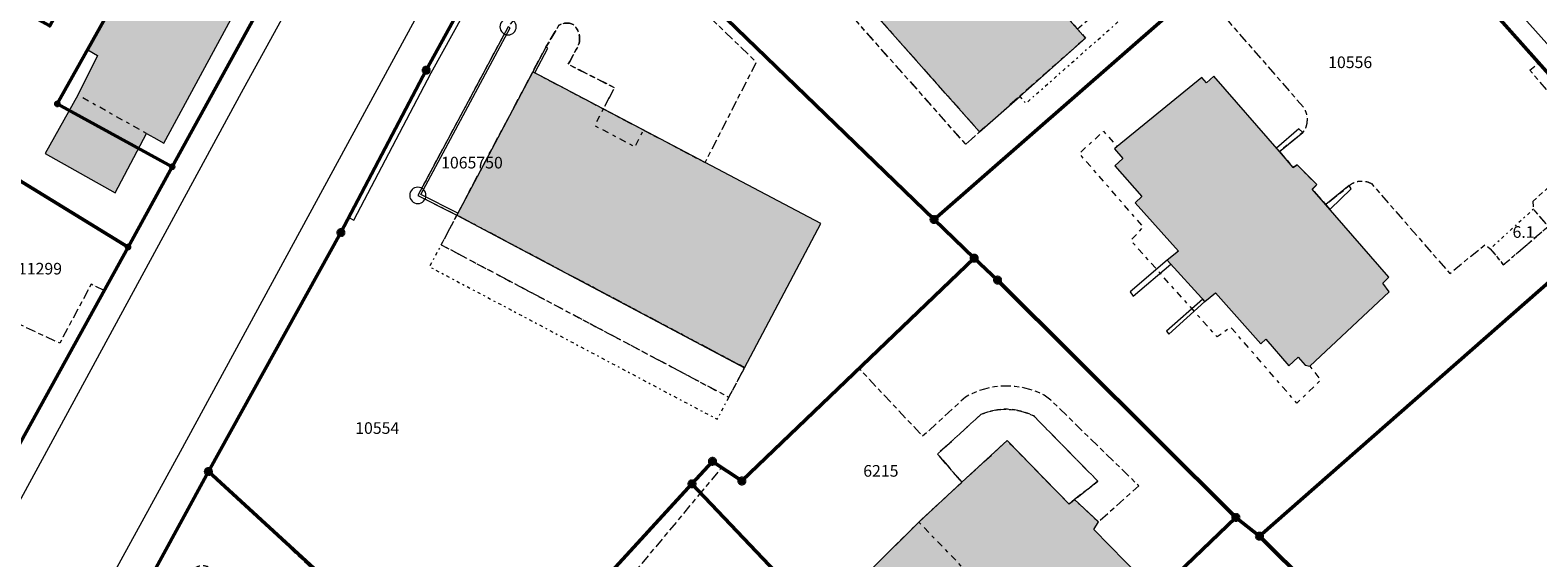
# Model space of a CAD drawing. Units: metres. Extents: x 2570766 to 2572220, y 1104188 to 1105552.
# Drawn here: x 2571254 to 2571384, y 1104833 to 1104878 of the extents above; entities that cross this region are included whole.
import ezdxf
from ezdxf.enums import TextEntityAlignment as Align

# ---------------------------------------------------------------- set-up
doc = ezdxf.new("R2010")
doc.units = ezdxf.units.M
doc.header["$MEASUREMENT"] = 0
for name, pattern in [('DISCONTINU_1_500', [2.3, 0.43125, -0.2875, 0.8625, -0.2875, 0.43125]), ('DISCONTINU_2_500', [1.955, 0.2875, -0.4025, 0.575, -0.4025, 0.2875]), ('POINTILLE_500', [1.15, 0.14375, -0.2875, 0.2875, -0.2875, 0.14375])]:
    doc.linetypes.add(name, pattern=pattern)
for name, color, linetype, lineweight in [('01211', 7, 'Continuous', 20), ('01221', 7, 'Continuous', 18), ('01225', 7, 'DISCONTINU_1_500', 18), ('01234', 7, 'DISCONTINU_1_500', 18), ('01311', 7, 'DISCONTINU_2_500', 18), ('01313', 7, 'Continuous', 18), ('01321', 7, 'POINTILLE_500', 18), ('01329', 7, 'Continuous', 18), ('01365', 7, 'Continuous', 18), ('01369', 7, 'Continuous', 18), ('01511', 7, 'Continuous', 18), ('01611', 7, 'Continuous', 50), ('01619', 7, 'Continuous', 18), ('01651', 7, 'Continuous', 18), ('01653', 7, 'Continuous', 18)]:
    doc.layers.add(name, color=color, linetype=linetype, lineweight=lineweight)

# ---------------------------------------------------------------- blocks, each defined once
blk = doc.blocks.new('4B0DA6731A_9F')
at = {"layer": '01234', "const_width": 0.0025, "flags": 128}
blk.add_lwpolyline([(2571356.808, 1104824.12), (2571357.363, 1104824.549), (2571360.642, 1104827.171), (2571372.671, 1104814.367), (2571374.061, 1104813.972), (2571375.508, 1104815.184), (2571374.359, 1104816.128), (2571376.295, 1104818.344), (2571359.586, 1104834.367), (2571381.542, 1104853.626), (2571393.414, 1104864.038), (2571393.09, 1104864.502), (2571392.228, 1104863.803), (2571390.744, 1104865.482), (2571391.571, 1104866.222), (2571383.645, 1104875.118), (2571382.84, 1104874.414), (2571388.393, 1104867.945), (2571383.117, 1104863.174), (2571383.14, 1104862.48), (2571384.425, 1104860.995), (2571380.55, 1104857.692), (2571379.43, 1104859.066), (2571378.995, 1104859.432), (2571375.953, 1104856.948), (2571369.22, 1104864.671, 0.045986), (2571368.956, 1104864.795, 0.046321), (2571368.672, 1104864.868, 0.04817), (2571368.38, 1104864.894, 0.047706), (2571368.087, 1104864.868, 0.046886), (2571367.807, 1104864.793, 0.043203), (2571367.545, 1104864.67, 0.042735), (2571367.314, 1104864.502), (2571365.286, 1104862.86), (2571370.706, 1104856.639), (2571370.198, 1104856.118), (2571370.741, 1104855.374), (2571363.92, 1104848.981), (2571363.517, 1104849.07), (2571362.926, 1104849.74), (2571362.107, 1104849.023), (2571360.14, 1104851.288), (2571359.711, 1104850.905), (2571355.806, 1104855.293), (2571354.914, 1104854.551), (2571351.672, 1104858.091), (2571352.628, 1104858.862), (2571348.917, 1104863.031), (2571349.492, 1104863.547), (2571347.181, 1104866.209), (2571347.86, 1104866.828), (2571347.131, 1104867.654), (2571347.36, 1104867.849), (2571354.651, 1104873.795), (2571355.027, 1104873.32), (2571355.669, 1104873.901), (2571361.307, 1104867.428), (2571363.309, 1104869.05, 0.049861), (2571363.483, 1104869.322, 0.042818), (2571363.606, 1104869.623, 0.046833), (2571363.673, 1104869.947, 0.044604), (2571363.684, 1104870.283, 0.04866), (2571363.638, 1104870.614, 0.044281), (2571363.534, 1104870.933, 0.0403), (2571363.378, 1104871.227), (2571356.905, 1104878.646), (2571369.571, 1104889.83), (2571375.257, 1104883.079), (2571376.016, 1104883.713), (2571367.587, 1104893.037), (2571331.633, 1104861.593), (2571298.524, 1104893.619), (2571295.493, 1104888.096), (2571295.932, 1104887.855), (2571297.181, 1104888.105), (2571299.252, 1104891.694), (2571311.969, 1104879.363), (2571316.363, 1104875.103), (2571311.956, 1104866.475), (2571321.899, 1104861.233), (2571315.346, 1104848.85), (2571314.004, 1104846.313), (2571289.272, 1104859.421), (2571290.616, 1104861.957), (2571287.27, 1104863.658), (2571295.028, 1104878.149), (2571295.703, 1104878.94, 0.123097), (2571295.499, 1104881.193, 0.093846), (2571294.633, 1104882.697, 0.203514), (2571293.754, 1104882.938, 0.193665), (2571292.997, 1104882.508), (2571292.559, 1104882.748), (2571287.987, 1104874.417), (2571280.661, 1104860.462), (2571269.273, 1104839.922), (2571281.168, 1104828.758), (2571282.735, 1104827.334), (2571291.745, 1104818.903), (2571288.803, 1104815.773), (2571289.495, 1104815.083), (2571277.965, 1104800.064), (2571275.724, 1104797.268), (2571275.783, 1104797.197), (2571280.415, 1104792.853), (2571290.789, 1104783.124), (2571303.978, 1104770.808), (2571319.777, 1104754.838), (2571322.693, 1104758.228), (2571328.921, 1104764.976), (2571328.808, 1104765.098), (2571323.997, 1104770.065), (2571329.383, 1104775.592), (2571327.18, 1104777.751), (2571324.177, 1104774.596), (2571317.734, 1104780.772), (2571316.966, 1104779.918), (2571314.91, 1104782.053), (2571313.759, 1104783.383), (2571318.545, 1104788.295), (2571319.933, 1104787.08), (2571322.215, 1104788.848), (2571323.457, 1104790.081), (2571337.028, 1104776.842), (2571337.32, 1104777.177), (2571339.503, 1104776.106), (2571353.514, 1104791.483), (2571351.772, 1104794.113), (2571340.202, 1104805.562), (2571337.286, 1104802.861), (2571336.693, 1104802.287), (2571341.544, 1104797.224), (2571336.517, 1104792.311), (2571331.891, 1104796.963), (2571330.414, 1104795.698), (2571327.122, 1104799.035), (2571323.956, 1104802.248), (2571325.363, 1104803.714), (2571320.457, 1104808.669), (2571325.638, 1104813.807), (2571330.477, 1104808.581), (2571331.119, 1104809.157), (2571334.252, 1104812.143), (2571326.888, 1104819.715), (2571322.799, 1104820.358), (2571319.515, 1104823.764), (2571305.908, 1104810.735), (2571301.68, 1104814.719), (2571301.106, 1104814.099), (2571295.993, 1104819.379), (2571313.383, 1104840.27), (2571315.119, 1104839.107), (2571325.195, 1104848.777), (2571330.388, 1104843.235), (2571330.637, 1104842.944), (2571334.334, 1104846.319, -0.256769), (2571341.099, 1104846.484), (2571341.667, 1104846.057), (2571349.216, 1104838.692), (2571345.754, 1104835.59), (2571345.366, 1104834.948), (2571350.761, 1104829.437), (2571351.256, 1104829.854)], format="xyb", close=True, dxfattribs=at)
blk = doc.blocks.new('4B0DA6731A_A2')
at = {"layer": '01225', "const_width": 0.0025, "flags": 128}
for points in [[(2571266.164, 1104866.116), (2571278.542, 1104888.631), (2571287.13, 1104904.474), (2571265.966, 1104917.248), (2571261.976, 1104911.695), (2571256.466, 1104900.999), (2571252.339, 1104892.763), (2571247.52, 1104882.672), (2571242.289, 1104871.507), (2571241.632, 1104870.103), (2571246.778, 1104866.901), (2571250.62, 1104864.767), (2571249.828, 1104863.338), (2571251.133, 1104862.614), (2571251.824, 1104862.231), (2571250.19, 1104858.847), (2571249.35, 1104859.298), (2571248.506, 1104857.728), (2571249.087, 1104857.286), (2571249.29, 1104856.618), (2571248.232, 1104854.673), (2571248.603, 1104854.29), (2571249.429, 1104853.11), (2571250.022, 1104851.847), (2571250.329, 1104852.033), (2571250.736, 1104852.051), (2571250.622, 1104852.477), (2571250.113, 1104853.595), (2571250.351, 1104853.824), (2571256.502, 1104850.954), (2571259.191, 1104856.022), (2571260.318, 1104855.489), (2571261.903, 1104858.365), (2571262.373, 1104859.217)], [(2571253.466, 1104892.155), (2571257.712, 1104900.295), (2571258.003, 1104900.132), (2571260.043, 1104903.827), (2571263.569, 1104901.916), (2571268.654, 1104911.302), (2571282.883, 1104903.641), (2571275.366, 1104890.318), (2571269.578, 1104879.691), (2571271.215, 1104878.791), (2571265.454, 1104868.153), (2571264.578, 1104868.64), (2571263.95, 1104868.99), (2571261.274, 1104863.891), (2571255.242, 1104867.245), (2571258.043, 1104872.277), (2571259.726, 1104875.691), (2571258.902, 1104876.182), (2571260.641, 1104879.294), (2571257.22, 1104881.164), (2571261.07, 1104888.053)]]:
    blk.add_lwpolyline(points, close=True, dxfattribs=at)
blk = doc.blocks.new('4B0DA6731A_147')
at = {"layer": '01221', "const_width": 0.0025, "flags": 128}
for points in [[(2571289.311, 1104903.786), (2571272.135, 1104872.487), (2571254.455, 1104839.991), (2571248.99, 1104829.946), (2571238.17, 1104810.058), (2571237.004, 1104807.914), (2571222.818, 1104781.728), (2571219.271, 1104775.164), (2571214.419, 1104764.553), (2571207.107, 1104748.693), (2571204.738, 1104744.408), (2571166.019, 1104674.416)], [(2571212.551, 1104742.114), (2571220.645, 1104757.171), (2571231.828, 1104777.458), (2571235.766, 1104784.861), (2571246.019, 1104803.686), (2571255.499, 1104820.908), (2571266.856, 1104841.624), (2571278.518, 1104863.119), (2571288.077, 1104880.724)]]:
    blk.add_lwpolyline(points, dxfattribs=at)
blk = doc.blocks.new('EINPKT')
at = {"color": 0, "linetype": 'ByBlock'}
blk.add_lwpolyline([(-0.7, 0, 1), (0.7, 0, 1), (-0.7, 0)], format="xyb", close=True, dxfattribs=at)
blk = doc.blocks.new('GPM')
at = {"linetype": 'Continuous', "true_color": 0xffffff}
h = blk.add_hatch(color=7, dxfattribs=at)
edge = h.paths.add_edge_path()
edge.add_arc((0, 0), 0.341, 0, 360)
at = {"color": 0, "linetype": 'ByBlock', "const_width": 0.0525}
blk.add_lwpolyline([(0.3675, 0, 1), (-0.3675, 0, 1)], format="xyb", close=True, dxfattribs=at)
blk = doc.blocks.new('GPBOL')
at = {"linetype": 'Continuous', "true_color": 0xffffff}
h = blk.add_hatch(color=7, dxfattribs=at)
edge = h.paths.add_edge_path()
edge.add_arc((0, 0), 0.2362, 0, 360)
at = {"color": 0, "linetype": 'Continuous', "const_width": 0.0525, "flags": 128}
blk.add_lwpolyline([(0.2625, 0, 1), (-0.2625, 0, 1)], format="xyb", close=True, dxfattribs=at)

msp = doc.modelspace()

# ---------------------------------------------------------------- hatches: boundary and pattern name
at = {"layer": '01211', "true_color": 0xb2b2b2}
h = msp.add_hatch(color=253, dxfattribs=at)
h.dxf.hatch_style = 1
h.paths.add_polyline_path([(2571342.42, 1104879.68), (2571320.76, 1104904), (2571318.98, 1104906.11), (2571319.81, 1104906.8), (2571318.58, 1104908.16), (2571313.21, 1104914.11), (2571305.69, 1104900.46), (2571305.5, 1104900.11), (2571308.69, 1104896.97), (2571309.9, 1104898.04), (2571335.55, 1104869.12), (2571338.99, 1104872.17), (2571344.64, 1104877.18), (2571343.97, 1104877.94)])
h = msp.add_hatch(color=253, dxfattribs=at)
h.dxf.hatch_style = 1
h.paths.add_polyline_path([(2571269.58, 1104879.69), (2571264.91, 1104882.26), (2571263.7, 1104882.87), (2571261.43, 1104878.86), (2571260.64, 1104879.29), (2571258.9, 1104876.18), (2571259.73, 1104875.69), (2571258.04, 1104872.28), (2571255.24, 1104867.25), (2571261.27, 1104863.89), (2571263.95, 1104868.99), (2571264.58, 1104868.64), (2571265.45, 1104868.15), (2571271.21, 1104878.79)])
h = msp.add_hatch(color=253, dxfattribs=at)
h.dxf.hatch_style = 1
h.paths.add_polyline_path([(2571321.9, 1104861.23), (2571311.96, 1104866.48), (2571303.21, 1104871.09), (2571297.15, 1104874.28), (2571290.62, 1104861.96), (2571315.35, 1104848.85)])
h = msp.add_hatch(color=253, dxfattribs=at)
h.dxf.hatch_style = 1
h.paths.add_polyline_path([(2571370.71, 1104856.64), (2571365.29, 1104862.86), (2571364.13, 1104864.19), (2571364.53, 1104864.58), (2571362.83, 1104866.29), (2571362.5, 1104866.06), (2571361.31, 1104867.43), (2571355.67, 1104873.9), (2571355.03, 1104873.32), (2571354.65, 1104873.79), (2571347.36, 1104867.85), (2571347.13, 1104867.65), (2571347.86, 1104866.83), (2571347.18, 1104866.21), (2571349.49, 1104863.55), (2571348.92, 1104863.03), (2571352.63, 1104858.86), (2571351.67, 1104858.09), (2571354.91, 1104854.55), (2571355.81, 1104855.29), (2571359.71, 1104850.91), (2571360.14, 1104851.29), (2571362.11, 1104849.02), (2571362.93, 1104849.74), (2571363.52, 1104849.07), (2571363.92, 1104848.98), (2571370.74, 1104855.37), (2571370.2, 1104856.12)])
h = msp.add_hatch(color=253, dxfattribs=at)
h.dxf.hatch_style = 1
h.paths.add_polyline_path([(2571350.76, 1104829.44), (2571345.37, 1104834.95), (2571345.75, 1104835.59), (2571343.69, 1104837.51), (2571343.23, 1104837.13), (2571337.9, 1104842.58), (2571334.02, 1104839), (2571330.32, 1104835.58), (2571326.22, 1104831.51), (2571339.02, 1104818.15), (2571339.44, 1104818.56)])

# ---------------------------------------------------------------- linework, layer by layer
at = {"layer": '01211', "flags": 128}
for points in [[(2571342.42, 1104879.68), (2571320.76, 1104904), (2571318.98, 1104906.11), (2571319.81, 1104906.8), (2571318.58, 1104908.16), (2571313.21, 1104914.11), (2571305.69, 1104900.46), (2571305.5, 1104900.11), (2571308.69, 1104896.97), (2571309.9, 1104898.04), (2571335.55, 1104869.12), (2571338.99, 1104872.17), (2571344.64, 1104877.18), (2571343.97, 1104877.94)], [(2571269.58, 1104879.69), (2571264.91, 1104882.26), (2571263.7, 1104882.87), (2571261.43, 1104878.86), (2571260.64, 1104879.29), (2571258.9, 1104876.18), (2571259.73, 1104875.69), (2571258.04, 1104872.28), (2571255.24, 1104867.25), (2571261.27, 1104863.89), (2571263.95, 1104868.99), (2571264.58, 1104868.64), (2571265.45, 1104868.15), (2571271.21, 1104878.79)], [(2571321.9, 1104861.23), (2571311.96, 1104866.48), (2571303.21, 1104871.09), (2571297.15, 1104874.28), (2571290.62, 1104861.96), (2571315.35, 1104848.85)], [(2571370.71, 1104856.64), (2571365.29, 1104862.86), (2571364.13, 1104864.19), (2571364.53, 1104864.58), (2571362.83, 1104866.29), (2571362.5, 1104866.06), (2571361.31, 1104867.43), (2571355.67, 1104873.9), (2571355.03, 1104873.32), (2571354.65, 1104873.79), (2571347.36, 1104867.85), (2571347.13, 1104867.65), (2571347.86, 1104866.83), (2571347.18, 1104866.21), (2571349.49, 1104863.55), (2571348.92, 1104863.03), (2571352.63, 1104858.86), (2571351.67, 1104858.09), (2571354.91, 1104854.55), (2571355.81, 1104855.29), (2571359.71, 1104850.91), (2571360.14, 1104851.29), (2571362.11, 1104849.02), (2571362.93, 1104849.74), (2571363.52, 1104849.07), (2571363.92, 1104848.98), (2571370.74, 1104855.37), (2571370.2, 1104856.12)], [(2571350.76, 1104829.44), (2571345.37, 1104834.95), (2571345.75, 1104835.59), (2571343.69, 1104837.51), (2571343.23, 1104837.13), (2571337.9, 1104842.58), (2571334.02, 1104839), (2571330.32, 1104835.58), (2571326.22, 1104831.51), (2571339.02, 1104818.15), (2571339.44, 1104818.56)]]:
    msp.add_lwpolyline(points, close=True, dxfattribs=at)
at = {"layer": '01221', "flags": 128}
for points in [[(2571248.99, 1104829.95), (2571254.46, 1104839.99), (2571272.13, 1104872.49), (2571289.31, 1104903.79)], [(2571278.54, 1104888.63), (2571266.16, 1104866.12), (2571262.37, 1104859.22), (2571261.9, 1104858.36), (2571260.32, 1104855.49), (2571248.21, 1104833.53)], [(2571215.81, 1104741.85), (2571218.67, 1104747.11), (2571221.43, 1104752.2), (2571234.27, 1104775.77), (2571234.33, 1104775.87), (2571235.77, 1104778.52), (2571239.53, 1104785.43), (2571254.46, 1104812.73), (2571269.27, 1104839.92), (2571280.66, 1104860.46), (2571287.99, 1104874.42), (2571292.56, 1104882.75)], [(2571288.08, 1104880.72), (2571278.52, 1104863.12), (2571266.86, 1104841.62), (2571255.5, 1104820.91), (2571246.02, 1104803.69), (2571235.77, 1104784.86), (2571231.83, 1104777.46), (2571220.65, 1104757.17), (2571212.55, 1104742.11)]]:
    msp.add_lwpolyline(points, dxfattribs=at)
for points in [[(2571369.3, 1104893.46), (2571408.86, 1104849.28), (2571418.1, 1104839.67, -0.134048), (2571418.85, 1104838.42), (2571425.57, 1104831.53, -0.170047), (2571427.45, 1104830.15), (2571458.23, 1104794.16), (2571492.42, 1104754.13, -0.11752), (2571494.51, 1104749.86, -0.235525), (2571487.66, 1104737.85), (2571514.73, 1104758.98), (2571509.31, 1104756.28, -0.158971), (2571503.58, 1104755.22, -0.193024), (2571497.48, 1104758.66), (2571468.26, 1104792.87), (2571436.38, 1104830.15), (2571419.53, 1104847.98), (2571413.67, 1104854.1), (2571375.62, 1104896.62)], [(2571376.02, 1104883.71), (2571383.65, 1104875.12), (2571391.57, 1104866.22), (2571393.09, 1104864.5), (2571393.41, 1104864.04), (2571417.11, 1104837.47, -0.20827), (2571417.82, 1104837.67, -0.354211), (2571418.79, 1104836.82), (2571418.85, 1104836.95, 0.135786), (2571418.85, 1104838.42, 0.134048), (2571418.1, 1104839.67), (2571408.86, 1104849.28), (2571369.3, 1104893.46)]]:
    msp.add_lwpolyline(points, format="xyb", dxfattribs=at)
at = {"layer": '01225', "flags": 128}
for points in [[(2571335.55, 1104869.12), (2571309.9, 1104898.04), (2571308.69, 1104896.97), (2571334.35, 1104868.05)], [(2571315.35, 1104848.85), (2571290.62, 1104861.96), (2571289.27, 1104859.42), (2571314, 1104846.31)]]:
    msp.add_lwpolyline(points, close=True, dxfattribs=at)
for points in [[(2571298.27, 1104876.4), (2571299.4, 1104878.28, -0.249471), (2571300.62, 1104878.35, -0.379527), (2571300.89, 1104876.21), (2571300.33, 1104875.17), (2571300.19, 1104874.93), (2571304.17, 1104872.91), (2571303.21, 1104871.09), (2571311.96, 1104866.48), (2571316.36, 1104875.1), (2571311.97, 1104879.36), (2571299.25, 1104891.69), (2571297.18, 1104888.1), (2571295.93, 1104887.85), (2571295.49, 1104888.1), (2571292.56, 1104882.75), (2571293, 1104882.51, -0.193665), (2571293.75, 1104882.94, -0.203514), (2571294.63, 1104882.7, -0.093846), (2571295.5, 1104881.19, -0.123097), (2571295.7, 1104878.94), (2571295.03, 1104878.15), (2571287.27, 1104863.66), (2571290.62, 1104861.96), (2571297.15, 1104874.28)], [(2571388.39, 1104867.95), (2571382.84, 1104874.41), (2571383.65, 1104875.12), (2571376.02, 1104883.71), (2571375.26, 1104883.08), (2571369.57, 1104889.83), (2571356.9, 1104878.65), (2571363.38, 1104871.23, -0.0403), (2571363.53, 1104870.93, -0.044281), (2571363.64, 1104870.61, -0.04866), (2571363.68, 1104870.28, -0.044604), (2571363.67, 1104869.95, -0.046833), (2571363.61, 1104869.62, -0.042818), (2571363.48, 1104869.32, -0.049861), (2571363.31, 1104869.05), (2571361.31, 1104867.43), (2571362.5, 1104866.06), (2571362.83, 1104866.29), (2571364.53, 1104864.58), (2571364.13, 1104864.19), (2571365.29, 1104862.86), (2571367.31, 1104864.5, -0.042735), (2571367.54, 1104864.67, -0.043203), (2571367.81, 1104864.79, -0.046886), (2571368.09, 1104864.87, -0.047706), (2571368.38, 1104864.89, -0.04817), (2571368.67, 1104864.87, -0.046321), (2571368.96, 1104864.79, -0.045986), (2571369.22, 1104864.67), (2571375.95, 1104856.95), (2571379, 1104859.43), (2571379.43, 1104859.07), (2571380.55, 1104857.69), (2571384.42, 1104861), (2571383.14, 1104862.48), (2571383.12, 1104863.17)], [(2571404.41, 1104824.36), (2571415.65, 1104834.83, 0.057087), (2571416.78, 1104836.86, -0.193556), (2571417.11, 1104837.47), (2571393.41, 1104864.04), (2571381.54, 1104853.63), (2571359.59, 1104834.37), (2571376.29, 1104818.34), (2571374.36, 1104816.13), (2571375.51, 1104815.18), (2571374.06, 1104813.97), (2571372.67, 1104814.37), (2571360.64, 1104827.17), (2571357.36, 1104824.55), (2571359.19, 1104822.59), (2571360.86, 1104824), (2571367.65, 1104816.93), (2571353.48, 1104803.36), (2571358.25, 1104798.23), (2571356.74, 1104797.05), (2571354.92, 1104796.49), (2571352.98, 1104797.36), (2571350.11, 1104800.52), (2571349.63, 1104802.32), (2571351.81, 1104804.6), (2571325.96, 1104831.25), (2571326.22, 1104831.51), (2571330.32, 1104835.58), (2571334.02, 1104839), (2571331.94, 1104841.43), (2571335.68, 1104844.84, -0.221902), (2571340.2, 1104844.7), (2571345.71, 1104839.09), (2571343.69, 1104837.51), (2571345.75, 1104835.59), (2571349.22, 1104838.69), (2571341.67, 1104846.06), (2571341.1, 1104846.48, 0.256769), (2571334.33, 1104846.32), (2571330.64, 1104842.94), (2571330.39, 1104843.24), (2571325.19, 1104848.78), (2571315.12, 1104839.11), (2571313.38, 1104840.27), (2571295.99, 1104819.38), (2571301.11, 1104814.1), (2571301.68, 1104814.72), (2571315.89, 1104828.56), (2571320.21, 1104824.43), (2571319.52, 1104823.76), (2571322.8, 1104820.36), (2571326.89, 1104819.72), (2571334.25, 1104812.14), (2571331.12, 1104809.16), (2571334.29, 1104805.93), (2571337.29, 1104802.86), (2571340.2, 1104805.56), (2571351.77, 1104794.11), (2571353.51, 1104791.48), (2571377.01, 1104815.81), (2571377.65, 1104816.39), (2571386.49, 1104807.59), (2571389.6, 1104810.55, -0.499376), (2571391.25, 1104810.77, -0.443389), (2571391.16, 1104809.23), (2571395.86, 1104813.57, -0.398797), (2571394.44, 1104813.46, -0.525026), (2571394.57, 1104815.15), (2571399.77, 1104819.99, -0.4335), (2571401.24, 1104819.96, -0.456368), (2571401.05, 1104818.44), (2571405.72, 1104822.81, -0.415404), (2571404.28, 1104822.81, -0.460818)], [(2571277.96, 1104800.06), (2571289.5, 1104815.08), (2571288.8, 1104815.77), (2571279.97, 1104824.17), (2571282.73, 1104827.33), (2571281.17, 1104828.76), (2571279.9, 1104825.87), (2571280.24, 1104825.69), (2571278.44, 1104822.3), (2571284.77, 1104818.89), (2571276.81, 1104804.26), (2571266.88, 1104809.62), (2571260.8, 1104812.9), (2571263.84, 1104818.74, -0.154398), (2571262.65, 1104819.61, -0.207403), (2571262.23, 1104821.51), (2571263.85, 1104824.39), (2571262.3, 1104825.25), (2571264.2, 1104828.64), (2571265.74, 1104827.77), (2571267.65, 1104831.18, -0.193061), (2571268.38, 1104831.78, -0.208137), (2571269.4, 1104831.68), (2571274.31, 1104829.04), (2571275.73, 1104831.61), (2571281.17, 1104828.76), (2571269.27, 1104839.92), (2571254.46, 1104812.73), (2571239.53, 1104785.43), (2571244.99, 1104780.87), (2571253.08, 1104774.12), (2571256.21, 1104779.7), (2571256.01, 1104779.84), (2571263.45, 1104793.22), (2571285.17, 1104777.07), (2571297.77, 1104767.69), (2571290.1, 1104775.69), (2571276.57, 1104789.4), (2571280.42, 1104792.85), (2571275.78, 1104797.2), (2571275.72, 1104797.27)]]:
    msp.add_lwpolyline(points, format="xyb", close=True, dxfattribs=at)
at = {"layer": '01234', "flags": 128}
for points in [[(2571334.35, 1104868.05), (2571308.69, 1104896.97), (2571307.29, 1104895.54), (2571304.1, 1104898.69), (2571305.5, 1104900.11), (2571305.69, 1104900.46), (2571305.28, 1104901.07, 0.189252), (2571303.72, 1104901.39, 0.224497), (2571302.19, 1104900.31), (2571298.52, 1104893.62), (2571331.63, 1104861.59), (2571367.59, 1104893.04), (2571366.3, 1104894.02, 0.153461), (2571364.52, 1104893.75, 0.145939), (2571363.25, 1104892.58), (2571349.76, 1104880.62), (2571346.69, 1104884.02), (2571344.14, 1104881.79), (2571346, 1104879.72), (2571343.97, 1104877.94), (2571344.64, 1104877.18), (2571338.99, 1104872.17), (2571335.55, 1104869.12)], [(2571304.17, 1104872.91), (2571300.19, 1104874.93), (2571300.33, 1104875.17), (2571300.89, 1104876.21, 0.379527), (2571300.62, 1104878.35, 0.249471), (2571299.4, 1104878.28), (2571298.27, 1104876.4), (2571297.15, 1104874.28), (2571303.21, 1104871.09)], [(2571334.02, 1104839), (2571337.9, 1104842.58), (2571343.23, 1104837.13), (2571343.69, 1104837.51), (2571345.71, 1104839.09), (2571340.2, 1104844.7, 0.221902), (2571335.68, 1104844.84), (2571331.94, 1104841.43)]]:
    msp.add_lwpolyline(points, format="xyb", close=True, dxfattribs=at)
msp.add_lwpolyline([(2571248.21, 1104833.53), (2571260.32, 1104855.49), (2571259.19, 1104856.02), (2571256.5, 1104850.95), (2571250.35, 1104853.82), (2571250.11, 1104853.59), (2571250.62, 1104852.48), (2571250.74, 1104852.05), (2571250.33, 1104852.03), (2571250.02, 1104851.85), (2571249.43, 1104853.11), (2571248.6, 1104854.29), (2571248.23, 1104854.67), (2571246.78, 1104854.28), (2571244.8, 1104855.51), (2571244.43, 1104856.43), (2571244.78, 1104856.94), (2571243.87, 1104857.45), (2571240, 1104850.34), (2571249.6, 1104845.19), (2571249.25, 1104844.71), (2571248.28, 1104843.74), (2571247.15, 1104842.95), (2571245.91, 1104842.37), (2571244.58, 1104842.01), (2571243.21, 1104841.89), (2571241.84, 1104842.01), (2571240.51, 1104842.37), (2571239.26, 1104842.95), (2571238.69, 1104843.35), (2571238.21, 1104842.31), (2571237.26, 1104840.28), (2571236.93, 1104839.57), (2571247.78, 1104832.75)], close=True, dxfattribs=at)
at = {"layer": '01311', "flags": 128}
for points in [[(2571263.95, 1104868.99), (2571258.04, 1104872.28)], [(2571303.21, 1104871.09), (2571302.46, 1104869.67), (2571305.93, 1104867.84), (2571306.67, 1104869.26)], [(2571363.92, 1104848.98), (2571364.86, 1104847.77), (2571362.8, 1104845.81), (2571357.13, 1104852.32), (2571355.96, 1104851.49), (2571348.54, 1104859.79), (2571349.62, 1104860.94), (2571344.11, 1104867.26), (2571346.19, 1104869.17), (2571347.36, 1104867.85)], [(2571290.62, 1104861.96), (2571289.27, 1104859.42), (2571314, 1104846.31), (2571315.35, 1104848.85)], [(2571343.24, 1104822.21), (2571330.32, 1104835.58)]]:
    msp.add_lwpolyline(points, dxfattribs=at)
at = {"layer": '01313', "flags": 128}
for points in [[(2571281.78, 1104861.52), (2571288.42, 1104874.18), (2571293, 1104882.51), (2571292.56, 1104882.75), (2571287.99, 1104874.42), (2571281.34, 1104861.76)], [(2571287.54, 1104863.74), (2571295.2, 1104878.05), (2571295.03, 1104878.15), (2571287.27, 1104863.66), (2571290.62, 1104861.96), (2571290.71, 1104862.13)], [(2571297.33, 1104874.19), (2571298.45, 1104876.31), (2571298.27, 1104876.4), (2571297.15, 1104874.28)], [(2571361.32, 1104867.44), (2571363.31, 1104869.05), (2571362.97, 1104869.37), (2571361.07, 1104867.73)], [(2571365.68, 1104862.46), (2571367.48, 1104864.21), (2571367.31, 1104864.5), (2571365.31, 1104862.88)], [(2571348.74, 1104855.01), (2571351.98, 1104857.76), (2571351.67, 1104858.09), (2571348.48, 1104855.36)], [(2571351.8, 1104851.74), (2571354.91, 1104854.55), (2571354.73, 1104854.75), (2571351.6, 1104851.99)]]:
    msp.add_lwpolyline(points, close=True, dxfattribs=at)
at = {"layer": '01321', "flags": 128}
for points in [[(2571350.62, 1104887.52), (2571343.84, 1104895.21), (2571343.54, 1104894.95), (2571327.21, 1104913.13), (2571323.97, 1104910.23), (2571322.6, 1104911.76), (2571318.58, 1104908.16), (2571319.81, 1104906.8), (2571318.98, 1104906.11), (2571320.76, 1104904), (2571342.42, 1104879.68), (2571343.97, 1104877.94), (2571344.64, 1104877.18), (2571338.99, 1104872.17), (2571339.52, 1104871.57), (2571349.76, 1104880.62), (2571346.69, 1104884.02)], [(2571315.35, 1104848.85), (2571290.62, 1104861.96), (2571288.27, 1104857.53), (2571313, 1104844.42)], [(2571380.55, 1104857.69), (2571384.42, 1104861), (2571383.14, 1104862.48), (2571379.43, 1104859.07)]]:
    msp.add_lwpolyline(points, close=True, dxfattribs=at)
at = {"layer": '01511', "flags": 128}
for points in [[(2571305.8, 1104730.18), (2571314.68, 1104747.55), (2571319.78, 1104754.84), (2571339.4, 1104775.01), (2571338.68, 1104775.91), (2571323.18, 1104790.33), (2571320.49, 1104792.66), (2571308.68, 1104803.39), (2571303.28, 1104808.22), (2571292.37, 1104818.72), (2571269.27, 1104839.92), (2571280.66, 1104860.46), (2571287.99, 1104874.42), (2571298.52, 1104893.62)], [(2571298.52, 1104893.62), (2571287.99, 1104874.42), (2571280.66, 1104860.46), (2571269.27, 1104839.92), (2571292.37, 1104818.72), (2571303.28, 1104808.22), (2571308.68, 1104803.39), (2571320.49, 1104792.66), (2571323.18, 1104790.33), (2571338.68, 1104775.91), (2571339.4, 1104775.01), (2571319.78, 1104754.84), (2571314.68, 1104747.55), (2571305.8, 1104730.18)], [(2571127.53, 1104679.34), (2571135.42, 1104674.46), (2571135.63, 1104674.82), (2571155.25, 1104662.59), (2571161.96, 1104675.41), (2571178.75, 1104706.25), (2571189.55, 1104725.91), (2571200.68, 1104745.91), (2571205.16, 1104754.16), (2571210.11, 1104762.8), (2571211.35, 1104765.16), (2571215.13, 1104772.31), (2571221.92, 1104785.18), (2571225.48, 1104791.54), (2571229.02, 1104798.1), (2571234.81, 1104809.22), (2571248.21, 1104833.53), (2571262.37, 1104859.22), (2571266.16, 1104866.12), (2571278.54, 1104888.63)], [(2571278.54, 1104888.63), (2571266.16, 1104866.12), (2571262.37, 1104859.22), (2571248.21, 1104833.53), (2571234.81, 1104809.22), (2571229.02, 1104798.1), (2571225.48, 1104791.54), (2571221.92, 1104785.18), (2571215.13, 1104772.31), (2571211.35, 1104765.16), (2571210.11, 1104762.8), (2571205.16, 1104754.16), (2571200.68, 1104745.91), (2571189.55, 1104725.91)]]:
    msp.add_lwpolyline(points, dxfattribs=at)
at = {"layer": '01611', "flags": 128}
for points in [[(2571379.6, 1104894.61), (2571355.31, 1104921.87), (2571329.58, 1104950.64), (2571320.41, 1104933.78, -0.098889), (2571329.89, 1104931.74, -0.097611), (2571337.78, 1104926.29), (2571367.59, 1104893.04), (2571393.41, 1104864.04), (2571414.94, 1104839.91, 0.106506), (2571413.52, 1104843.9), (2571411.48, 1104846.24), (2571419.86, 1104852.02), (2571416.66, 1104855.88), (2571415.23, 1104854.7)], [(2571367.59, 1104893.04), (2571337.78, 1104926.29, 0.097611), (2571329.89, 1104931.74, 0.098889), (2571320.41, 1104933.78), (2571298.52, 1104893.62), (2571331.63, 1104861.59)], [(2571412.15, 1104831.56, 0.22931), (2571414.94, 1104839.91), (2571393.41, 1104864.04), (2571359.59, 1104834.37), (2571377.07, 1104817.01), (2571379.91, 1104813.96), (2571386.49, 1104807.59)]]:
    msp.add_lwpolyline(points, format="xyb", close=True, dxfattribs=at)
for points in [[(2571266.16, 1104866.12), (2571278.54, 1104888.63), (2571265.77, 1104895.41), (2571262.26, 1104889.16), (2571267.3, 1104886.55), (2571264.91, 1104882.26), (2571263.7, 1104882.87), (2571261.43, 1104878.86), (2571260.64, 1104879.29), (2571256.29, 1104871.52)], [(2571315.12, 1104839.11), (2571335.08, 1104858.26), (2571331.63, 1104861.59), (2571298.52, 1104893.62), (2571287.99, 1104874.42), (2571280.66, 1104860.46), (2571269.27, 1104839.92), (2571292.37, 1104818.72), (2571310.83, 1104838.87), (2571312.59, 1104840.8)], [(2571359.59, 1104834.37), (2571393.41, 1104864.04), (2571367.59, 1104893.04), (2571331.63, 1104861.59), (2571335.08, 1104858.26), (2571337.09, 1104856.38), (2571357.57, 1104835.98)], [(2571266.16, 1104866.12), (2571256.29, 1104871.52), (2571260.64, 1104879.29), (2571257.22, 1104881.16), (2571255.64, 1104878.22), (2571247.52, 1104882.67), (2571242.29, 1104871.51), (2571243.13, 1104871), (2571262.37, 1104859.22)], [(2571248.21, 1104833.53), (2571262.37, 1104859.22), (2571243.13, 1104871), (2571242.29, 1104871.51), (2571236.2, 1104858.49), (2571229.88, 1104844.83)], [(2571357.57, 1104835.98), (2571337.09, 1104856.38), (2571335.08, 1104858.26), (2571315.12, 1104839.11), (2571312.59, 1104840.8), (2571310.83, 1104838.87), (2571322.47, 1104826.59), (2571334.59, 1104813.9)], [(2571292.37, 1104818.72), (2571269.27, 1104839.92), (2571254.46, 1104812.73), (2571277.96, 1104800.06)], [(2571303.28, 1104808.22), (2571322.47, 1104826.59), (2571310.83, 1104838.87), (2571292.37, 1104818.72)], [(2571355.05, 1104792.68), (2571377.07, 1104817.01), (2571359.59, 1104834.37), (2571357.57, 1104835.98), (2571334.59, 1104813.9), (2571338.4, 1104809.88)]]:
    msp.add_lwpolyline(points, close=True, dxfattribs=at)
for points in [[(2571209, 1104729.34), (2571221.43, 1104752.2), (2571239.53, 1104785.43), (2571254.46, 1104812.73), (2571269.27, 1104839.92), (2571280.66, 1104860.46), (2571287.99, 1104874.42), (2571298.52, 1104893.62)], [(2571278.54, 1104888.63), (2571266.16, 1104866.12), (2571262.37, 1104859.22), (2571248.21, 1104833.53), (2571234.81, 1104809.22), (2571229.02, 1104798.1), (2571225.48, 1104791.54), (2571221.92, 1104785.18), (2571215.13, 1104772.31), (2571211.35, 1104765.16), (2571210.11, 1104762.8), (2571205.16, 1104754.16), (2571200.68, 1104745.91), (2571189.55, 1104725.91)]]:
    msp.add_lwpolyline(points, dxfattribs=at)

# ---------------------------------------------------------------- block references
at = {"layer": '01221'}
msp.add_blockref('4B0DA6731A_147', (0, 0), dxfattribs=at)
at = {"layer": '01225'}
msp.add_blockref('4B0DA6731A_A2', (0, 0), dxfattribs=at)
at = {"layer": '01234'}
msp.add_blockref('4B0DA6731A_9F', (0, 0), dxfattribs=at)
at = {"layer": '01365'}
for p in [(2571295.03, 1104878.15), (2571287.27, 1104863.66)]:
    msp.add_blockref('EINPKT', p, dxfattribs=at)
at = {"layer": '01651'}
for p in [(2571287.99, 1104874.42), (2571331.63, 1104861.59), (2571280.66, 1104860.46), (2571335.08, 1104858.26), (2571337.09, 1104856.38), (2571312.59, 1104840.8), (2571269.27, 1104839.92), (2571310.83, 1104838.87), (2571315.12, 1104839.11), (2571357.57, 1104835.98), (2571359.59, 1104834.37)]:
    msp.add_blockref('GPM', p, dxfattribs=at)
at = {"layer": '01653'}
for p in [(2571256.29, 1104871.52), (2571266.16, 1104866.12), (2571262.37, 1104859.22)]:
    msp.add_blockref('GPBOL', p, dxfattribs=at)

# ---------------------------------------------------------------- texts
at = {"layer": '01329'}
msp.add_text('6.1', height=1, dxfattribs=at).set_placement((2571382.29, 1104860.51), align=Align.MIDDLE_CENTER)
at = {"layer": '01369'}
msp.add_text('1065750', height=1, dxfattribs=at).set_placement((2571289.27, 1104865.66), align=Align.BOTTOM_LEFT)
at = {"layer": '01619'}
for s, p in [('10556', (2571367.39, 1104874.6)), ('11299', (2571254.8, 1104856.86)), ('10554', (2571283.78, 1104843.16)), ('6215', (2571327.06, 1104839.48))]:
    msp.add_text(s, height=1, dxfattribs=at).set_placement(p, align=Align.CENTER)

doc.saveas('drawing.dxf')
